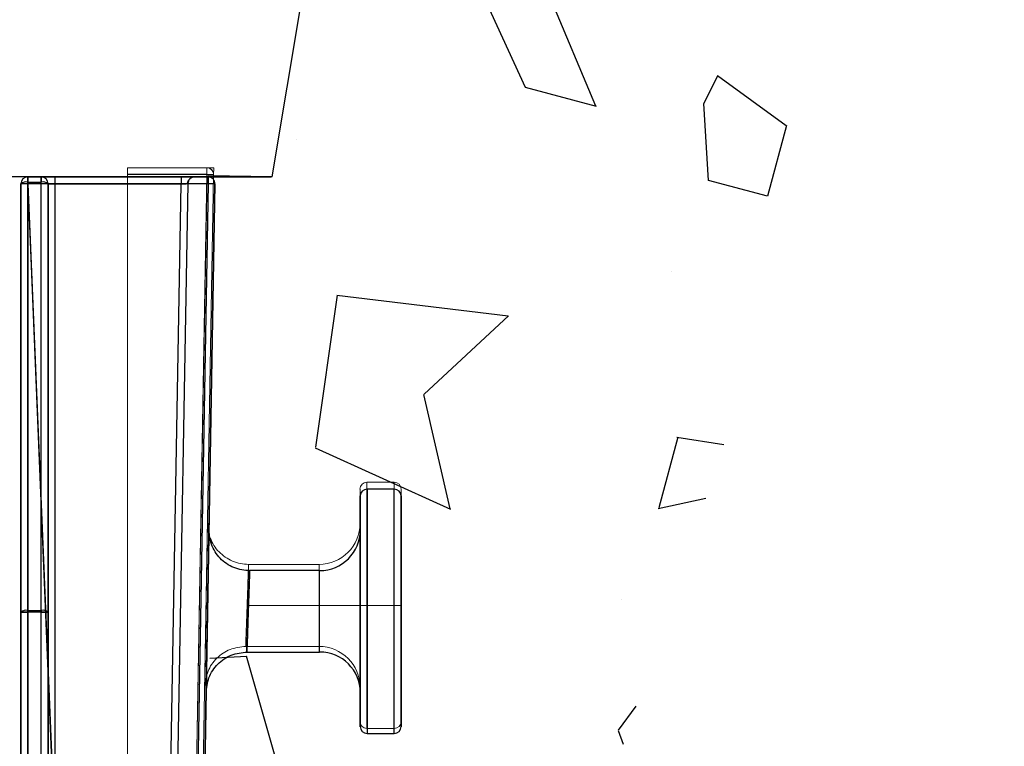
# Model space of a CAD drawing. Extents: x -75 to 315, y -323 to -31.
# Drawn here: x 246 to 263, y -67 to -56 of the extents above; entities that cross this region are included whole.
import ezdxf

# ---------------------------------------------------------------- set-up
doc = ezdxf.new("R2010")
doc.units = 0
doc.header["$LTSCALE"] = 0.4
doc.header["$MEASUREMENT"] = 0
doc.layers.get('0').update_dxf_attribs({"linetype": 'CONTINUOUS'})
doc.layers.add('HATCH', color=3, linetype='CONTINUOUS')
doc.layers.add('OBJECT', color=7, linetype='CONTINUOUS')

msp = doc.modelspace()

# ---------------------------------------------------------------- hatches: boundary and pattern name
at = {"layer": 'HATCH', "ltscale": 0.5}
h = msp.add_hatch(dxfattribs=at)
h.set_pattern_fill('NORWECO1', color=256, scale=14.184, angle=30, style=0, pattern_type=2)
h.set_pattern_definition([(282.2553, (-196.746, 1160.88234), (70.03791078, -319.88552523), [3.72313, -368.58998]), (357.5288, (-195.9557, 1157.2441), (133.7296285, -4.6825465), [1.84937, -183.08737]), (125.3558, (-194.10803, 1157.1643), (-173.49930573, 243.77386127), [4.55878, -451.31948]), (233.1986, (-192.0313, 1164.9146), (-17.4754061, -26.4676995), [1.08023, -106.9419]), (290.5377, (-192.6784, 1164.0496), (7.0920053, -12.2837025), [0.86278, -85.41513]), (353.1301, (-192.3758, 1163.2417), (51.035113, -3.291411), [0.7092, -70.2108]), (63.6901, (-191.6717, 1163.157), (5.191692, 19.3757), [1.02282, -50.11831]), (134.0362, (-191.2183, 1164.0737), (-33.559684, 29.7591335), [1.16964, -57.3125]), (261.8428, (-190.21016, 1158.9234), (-22.15785045, -160.19735126), [2.52539, -250.01355]), (335.5377, (-190.5685, 1156.4236), (65.2191199, -27.8587846), [2.44031, -119.57508]), (102.8973, (-188.3472, 1155.413), (-34.06895465, 144.1130326), [1.92924, -190.99403]), (42.9946, (-188.7778, 1157.2936), (42.04282785, 40.65168745), [1.89239, -187.34578]), (173.1301, (-187.3937, 1158.584), (-51.035113, 3.291411), [2.8368, -68.0832]), (294.8056, (-187.7687, 1163.7724), (7.0920082, -12.2836966), [1.56668, -155.10072]), (345, (-187.111, 1162.35), (12.28371, 7.092), [1.20355, -18.85566]), (112.875, (-185.9489, 1162.0388), (-7.0920077, 12.2837025), [3.43066, -110.92441]), (271.6992, (-193.2797, 1152.8928), (1.90027766, -31.6594096), [2.09424, -207.33001]), (30, (-193.218, 1150.8), (5.1917, 19.3757), [0.99288, -13.19112]), (276.8014, (-192.3578, 1151.296), (10.8925732, -75.6025277), [1.08023, -106.9419]), (46.6992, (-192.2298, 1150.2233), (29.7591376, 33.5596876), [1.48085, -146.60445]), (105.9638, (-191.2142, 1151.301), (-7.092016, 12.283704), [1.75446, -56.72766]), (183.4349, (-191.697, 1152.988), (-12.283707, -7.091995), [1.58581, -30.13057]), (255, (-184.605, 1156.591), (7.092, -12.28371), [1.20355, -18.85566]), (12.3499, (-184.9166, 1155.4283), (275.9423591, 61.04589406), [3.27463, -324.18844]), (350.9061, (-184.6051, 1156.5909), (89.78651853, -13.6748846), [2.9241, -289.48655]), (30, (-194.431, 1162.546), (5.1917, 19.3757), [0, -14.184]), (30, (-184.705, 1159.317), (5.1917, 19.3757), [0, -14.184]), (251.1859, (-187.2824, 1165.1996), (-5.1917126, -19.3756976), [1.50777, -149.2702]), (63.6901, (-196.456, 1154.99), (5.191692, 19.3757), [0.51142, -50.62973]), (323.9625, (-196.2292, 1155.4483), (26.4677159, -17.4754028), [1.39697, -138.29923]), (255, (-195.1, 1154.626), (7.092, -12.28371), [1.20355, -18.85566]), (165, (-195.411, 1153.464), (-12.28371, -7.092), [1.00296, -19.05625]), (93.4349, (-196.38, 1153.7235), (-7.091995, 12.283707), [1.26866, -30.44773]), (30, (-190.873, 1161.489), (5.1917, 19.3757), [0, -14.184]), (30, (-199.364, 1160.026), (5.1917, 19.3757), [0, -14.184]), (30, (-192.473, 1157.453), (5.1917, 19.3757), [0, -14.184]), (30, (-185.526, 1153.93), (5.1917, 19.3757), [0, -14.184]), (30, (-189.712, 1153.806), (5.1917, 19.3757), [0, -14.184])])
edge = h.paths.add_edge_path()
edge.add_line((259.881, -52.734), (260.774, -47.375))
edge.add_line((259.881, -52.734), (260.774, -47.375))
edge.add_line((251.397, -52.734), (259.881, -52.734))
edge.add_line((250.504, -58.093), (251.397, -52.734))
edge.add_line((250.504, -58.093), (251.397, -52.734))
edge.add_line((259.881, -52.734), (260.774, -47.375))
edge.add_line((260.774, -47.375), (263.007, -47.375))
edge.add_line((250.504, -58.093), (251.397, -52.734))
edge.add_line((250.504, -58.093), (249.565, -58.204))
edge.add_line((249.565, -58.204), (249.231, -88.428))
edge = h.paths.add_edge_path()
edge.add_line((311.126, -47.14), (311.126, -87.64))
edge.add_line((306.626, -88.428), (311.126, -87.64))
edge.add_line((299.463, -88.428), (306.626, -88.428))
edge.add_line((299.463, -88.428), (249.23, -88.513))
edge = h.paths.add_edge_path(flags=16)
edge.add_line((311.126, -57.94), (311.126, -47.14))
edge.add_line((311.126, -47.14), (260.774, -47.375))
edge.add_line((259.881, -52.734), (260.774, -47.375))
edge.add_line((259.881, -52.734), (260.774, -47.375))
edge.add_line((259.881, -52.734), (260.774, -47.375))
edge.add_line((251.397, -52.734), (259.881, -52.734))

# ---------------------------------------------------------------- linework, layer by layer
at = {"color": 7, "linetype": 'Continuous', "lineweight": 15}
for p, q in [((248.126, -57.94), (249.43, -57.94)), ((248.126, -116.44), (248.126, -57.94)), ((248.126, -57.94), (248.126, -58.053)), ((248.126, -58.048), (248.126, -57.94)), ((249.544, -57.94), (249.43, -57.94)), ((249.43, -57.94), (249.43, -58.053)), ((249.43, -57.94), (249.43, -58.048)), ((249.542, -58.055), (249.544, -57.94)), ((248.126, -68.721), (248.126, -58.048)), ((248.126, -58.048), (249.43, -58.048)), ((248.126, -58.053), (248.126, -68.72)), ((249.43, -58.053), (248.126, -58.053)), ((249.43, -58.053), (249.243, -68.72)), ((249.434, -58.053), (249.248, -68.708)), ((249.542, -58.055), (249.356, -68.722)), ((249.356, -68.71), (249.542, -58.055)), ((249.542, -58.053), (249.43, -58.053)), ((249.542, -58.055), (249.43, -58.053)), ((249.542, -58.055), (249.434, -58.053)), ((252.513, -63.115), (252.063, -63.115)), ((252.063, -65.14), (252.063, -63.115)), ((252.513, -65.14), (252.513, -63.115)), ((251.951, -65.14), (251.951, -63.79)), ((251.276, -64.465), (250.117, -64.465)), ((251.276, -65.14), (251.276, -64.472)), ((250.093, -65.14), (251.276, -65.14)), ((251.951, -65.14), (251.276, -65.14)), ((251.276, -65.14), (251.276, -65.809)), ((251.276, -65.14), (251.951, -65.14)), ((252.063, -65.14), (251.951, -65.14)), ((251.951, -65.14), (252.063, -65.14)), ((251.951, -65.14), (251.951, -66.49)), ((252.063, -65.14), (252.513, -65.14)), ((252.063, -65.14), (252.063, -67.165)), ((252.513, -65.14), (252.626, -65.14)), ((252.626, -65.14), (252.513, -65.14)), ((252.513, -65.14), (252.513, -67.165)), ((250.05, -65.815), (251.276, -65.815)), ((252.063, -67.165), (252.513, -67.165))]:
    msp.add_line(p, q, dxfattribs=at)
for centre, radius, start, end in [((249.43, -58.053), 0.113, 359, 90), ((249.43, -58.053), 0.113, 0, 90), ((249.43, -58.053), 0.113, 359, 90), ((249.43, -58.053), 0.113, 359, 90), ((249.43, -58.053), 0.0045, 359, 90), ((249.43, -58.053), 0.113, 359, 0), ((252.063, -63.228), 0.113, 90, 180), ((252.513, -63.228), 0.113, 0, 90), ((251.276, -63.79), 0.675, 270, 0), ((251.276, -66.49), 0.675, 0, 90), ((252.063, -67.053), 0.113, 180, 270), ((252.513, -67.053), 0.113, 270, 0)]:
    msp.add_arc(centre, radius, start, end, dxfattribs=at)
for points, knots in [([(251.951, -65.14), (251.951, -65.024), (251.951, -64.783), (251.951, -64.427), (251.951, -64.084), (251.951, -63.778), (251.951, -63.53), (251.951, -63.352), (251.951, -63.25), (251.951, -63.217), (251.951, -63.25), (251.951, -63.352), (251.951, -63.53), (251.951, -63.778), (251.951, -64.084), (251.951, -64.427), (251.951, -64.783), (251.951, -65.024), (251.951, -65.14)], [0, 0, 0, 0, 0.058258, 0.120006, 0.18432, 0.25, 0.31568, 0.379994, 0.441742, 0.5, 0.558258, 0.620006, 0.68432, 0.75, 0.81568, 0.879994, 0.941742, 1, 1, 1, 1]), ([(252.626, -65.14), (252.626, -65.024), (252.626, -64.783), (252.626, -64.427), (252.626, -64.084), (252.626, -63.778), (252.626, -63.53), (252.626, -63.352), (252.626, -63.25), (252.626, -63.217), (252.626, -63.25), (252.626, -63.352), (252.626, -63.53), (252.626, -63.778), (252.626, -64.084), (252.626, -64.427), (252.626, -64.783), (252.626, -65.024), (252.626, -65.14)], [0, 0, 0, 0, 0.058258, 0.1200057, 0.1843204, 0.25, 0.3156796, 0.3799943, 0.441742, 0.5, 0.558258, 0.6200057, 0.6843204, 0.75, 0.8156796, 0.8799943, 0.941742, 1, 1, 1, 1]), ([(249.395, -66.479), (249.395, -66.474), (249.395, -66.465), (249.397, -66.39), (249.399, -66.266), (249.402, -66.09), (249.406, -65.874), (249.41, -65.632), (249.414, -65.381), (249.419, -65.129), (249.423, -64.877), (249.427, -64.625), (249.432, -64.383), (249.435, -64.167), (249.438, -63.992), (249.441, -63.866), (249.442, -63.794), (249.442, -63.771), (249.442, -63.794), (249.441, -63.866), (249.438, -63.992), (249.435, -64.167), (249.432, -64.383), (249.427, -64.625), (249.423, -64.877), (249.419, -65.129), (249.414, -65.381), (249.41, -65.632), (249.406, -65.874), (249.402, -66.09), (249.399, -66.266), (249.397, -66.39), (249.395, -66.465), (249.395, -66.474), (249.395, -66.479)], [0, 0, 0, 0, 0.0291268, 0.0599987, 0.0921546, 0.1249939, 0.1578342, 0.189993, 0.2208688, 0.25, 0.2791312, 0.310007, 0.3421658, 0.3750061, 0.4078454, 0.4400013, 0.4708732, 0.5, 0.5291268, 0.5599987, 0.5921546, 0.6249939, 0.6578342, 0.689993, 0.7208688, 0.75, 0.7791312, 0.810007, 0.8421658, 0.8750061, 0.9078454, 0.9400013, 0.9708732, 1, 1, 1, 1]), ([(250.117, -64.465), (250.072, -64.463), (249.982, -64.457), (249.852, -64.415), (249.732, -64.35), (249.595, -64.234), (249.466, -64.039), (249.45, -63.858), (249.442, -63.768)], [0, 0, 0, 0, 0.125352, 0.250808, 0.37617, 0.501228, 0.750446, 1, 1, 1, 1]), ([(250.093, -65.14), (250.095, -65.086), (250.099, -64.983), (250.105, -64.817), (250.109, -64.696), (250.112, -64.616), (250.114, -64.562), (250.116, -64.491), (250.118, -64.449), (250.116, -64.491), (250.113, -64.573), (250.11, -64.652), (250.107, -64.743), (250.104, -64.848), (250.099, -64.983), (250.095, -65.086), (250.093, -65.14)], [0, 0, 0, 0, 0.077537, 0.145122, 0.25002, 0.282854, 0.315257, 0.378691, 0.499865, 0.621042, 0.684476, 0.749625, 0.797262, 0.85488, 0.922465, 1, 1, 1, 1]), ([(250.093, -65.14), (250.092, -65.195), (250.088, -65.298), (250.082, -65.464), (250.078, -65.585), (250.075, -65.665), (250.073, -65.718), (250.071, -65.792), (250.07, -65.806), (250.07, -65.815)], [0, 0, 0, 0, 0.155115, 0.290322, 0.500176, 0.565859, 0.630681, 0.757585, 1, 1, 1, 1]), ([(250.07, -65.815), (250.07, -65.806), (250.071, -65.792), (250.074, -65.707), (250.076, -65.629), (250.08, -65.537), (250.083, -65.433), (250.088, -65.298), (250.092, -65.195), (250.093, -65.14)], [0, 0, 0, 0, 0.242287, 0.369121, 0.499385, 0.594633, 0.709838, 0.844971, 1, 1, 1, 1]), ([(251.951, -65.14), (251.951, -65.257), (251.951, -65.497), (251.951, -65.854), (251.951, -66.197), (251.951, -66.502), (251.951, -66.751), (251.951, -66.928), (251.951, -67.031), (251.951, -67.064), (251.951, -67.031), (251.951, -66.928), (251.951, -66.751), (251.951, -66.502), (251.951, -66.197), (251.951, -65.854), (251.951, -65.497), (251.951, -65.257), (251.951, -65.14)], [0, 0, 0, 0, 0.058258, 0.120006, 0.18432, 0.25, 0.31568, 0.379994, 0.441742, 0.5, 0.558258, 0.620006, 0.68432, 0.75, 0.81568, 0.879994, 0.941742, 1, 1, 1, 1]), ([(252.626, -65.14), (252.626, -65.257), (252.626, -65.497), (252.626, -65.854), (252.626, -66.197), (252.626, -66.502), (252.626, -66.751), (252.626, -66.928), (252.626, -67.031), (252.626, -67.064), (252.626, -67.031), (252.626, -66.928), (252.626, -66.751), (252.626, -66.502), (252.626, -66.197), (252.626, -65.854), (252.626, -65.497), (252.626, -65.257), (252.626, -65.14)], [0, 0, 0, 0, 0.058258, 0.120006, 0.18432, 0.25, 0.31568, 0.379994, 0.441742, 0.5, 0.558258, 0.620006, 0.68432, 0.75, 0.81568, 0.879994, 0.941742, 1, 1, 1, 1]), ([(249.395, -66.479), (249.407, -66.391), (249.43, -66.217), (249.586, -65.998), (249.808, -65.846), (249.982, -65.826), (250.07, -65.815)], [0, 0, 0, 0, 0.250168, 0.5, 0.749832, 1, 1, 1, 1])]:
    msp.add_open_spline(points, degree=3, knots=knots, dxfattribs=at)
at = {"layer": 'HATCH', "ltscale": 0.5}
msp.add_line((250.504, -58.093), (251.397, -52.734), dxfattribs=at)
at = {"layer": 'HATCH'}
msp.add_line((250.504, -58.093), (249.455, -58.074), dxfattribs=at)
at = {"layer": 'OBJECT'}
for p, q in [((250.504, -58.093), (251.397, -52.734)), ((250.504, -58.093), (251.397, -52.734)), ((246.485, -58.093), (212.549, -58.093)), ((246.485, -58.093), (248.003, -58.093)), ((248.003, -58.093), (246.485, -58.093)), ((246.485, -58.093), (247.952, -58.093)), ((246.485, -58.093), (247.952, -58.093)), ((246.485, -58.093), (246.489, -58.204)), ((246.931, -68.81), (246.485, -58.093)), ((246.485, -58.177), (246.485, -58.093)), ((246.485, -58.093), (246.485, -58.204)), ((246.485, -58.093), (246.485, -58.177)), ((246.708, -58.093), (246.485, -58.093)), ((246.485, -58.093), (249.453, -58.093)), ((246.485, -58.093), (248.003, -58.093)), ((248.003, -58.093), (246.485, -58.093)), ((246.485, -58.093), (247.952, -58.093)), ((246.485, -58.093), (247.952, -58.093)), ((246.485, -58.093), (246.489, -58.204)), ((246.485, -58.177), (246.485, -58.093)), ((246.485, -58.093), (246.485, -58.204)), ((246.485, -58.093), (246.485, -58.177)), ((246.708, -58.093), (246.485, -58.093)), ((246.485, -58.093), (249.453, -58.093)), ((246.708, -58.177), (246.708, -58.093)), ((246.708, -58.093), (246.708, -58.177)), ((246.708, -58.177), (246.708, -58.093)), ((246.708, -58.093), (246.708, -58.177)), ((246.931, -58.093), (246.931, -58.204)), ((246.931, -58.093), (249.007, -58.093)), ((246.931, -58.093), (246.931, -58.204)), ((246.931, -58.093), (246.931, -58.204)), ((246.931, -58.093), (249.007, -58.093)), ((246.931, -58.093), (246.931, -58.204)), ((247.952, -58.093), (249.453, -58.093)), ((247.952, -58.093), (249.453, -58.093)), ((247.952, -58.093), (249.453, -58.093)), ((247.952, -58.093), (249.453, -58.093)), ((249.453, -58.093), (248.003, -58.093)), ((248.003, -58.093), (249.453, -58.093)), ((249.453, -58.093), (248.003, -58.093)), ((248.003, -58.093), (249.453, -58.093)), ((249.453, -58.093), (250.497, -58.093)), ((249.453, -58.093), (249.453, -58.204)), ((249.453, -58.093), (250.497, -58.093)), ((249.453, -58.093), (249.453, -58.204)), ((246.485, -58.204), (246.373, -58.204)), ((246.373, -58.204), (246.373, -65.251)), ((246.373, -58.204), (246.373, -68.79)), ((246.373, -68.492), (246.373, -58.204)), ((246.485, -58.204), (246.373, -58.204)), ((246.485, -65.224), (246.485, -58.177)), ((246.485, -58.177), (246.708, -58.177)), ((246.485, -58.177), (246.708, -58.177)), ((249.453, -58.204), (246.485, -58.204)), ((246.485, -58.204), (246.485, -68.79)), ((249.453, -58.204), (246.485, -58.204)), ((246.489, -58.204), (246.93, -68.79)), ((249.453, -58.204), (246.489, -58.204)), ((249.453, -58.204), (246.489, -58.204)), ((246.708, -65.224), (246.708, -58.177)), ((246.931, -58.204), (246.82, -58.204)), ((246.82, -68.709), (246.82, -58.204)), ((246.82, -58.204), (246.931, -58.204)), ((246.82, -58.204), (246.82, -65.251)), ((246.931, -58.204), (246.82, -58.204)), ((246.82, -58.204), (246.931, -58.204)), ((246.931, -58.204), (246.931, -68.709)), ((246.931, -58.204), (249.007, -58.204)), ((246.931, -58.204), (249.007, -58.204)), ((248.823, -68.709), (249.007, -58.204)), ((249.118, -58.202), (248.935, -68.711)), ((249.453, -58.204), (249.268, -68.79)), ((249.453, -58.204), (249.268, -68.79)), ((249.565, -58.206), (249.38, -68.792)), ((249.565, -58.206), (249.38, -68.792)), ((249.385, -68.494), (249.565, -58.206)), ((249.385, -68.494), (249.565, -58.206)), ((249.565, -58.206), (249.453, -58.204)), ((249.565, -58.206), (249.453, -58.204)), ((252.513, -63.228), (252.067, -63.228)), ((252.513, -63.228), (252.067, -63.228)), ((252.067, -63.228), (252.067, -67.247)), ((252.513, -63.228), (252.067, -63.228)), ((252.513, -63.228), (252.067, -63.228)), ((252.067, -63.228), (252.067, -67.247)), ((252.513, -67.247), (252.513, -63.228)), ((252.513, -67.247), (252.513, -63.228)), ((251.285, -64.568), (250.135, -64.568)), ((251.285, -64.568), (250.135, -64.568)), ((251.285, -64.568), (250.135, -64.568)), ((251.285, -64.568), (250.135, -64.568)), ((251.285, -65.906), (251.285, -64.569)), ((246.485, -65.251), (246.373, -65.251)), ((246.373, -65.251), (246.485, -65.251)), ((246.373, -65.251), (246.373, -100.962)), ((246.485, -65.251), (246.485, -65.224)), ((246.485, -65.224), (246.708, -65.224)), ((246.485, -65.251), (246.485, -65.224)), ((246.708, -65.251), (246.485, -65.251)), ((246.485, -100.962), (246.485, -65.251)), ((246.708, -65.251), (246.708, -65.224)), ((246.708, -65.224), (246.708, -65.251)), ((246.82, -65.251), (246.708, -65.251)), ((246.708, -65.251), (246.82, -65.251)), ((246.708, -100.962), (246.708, -65.251)), ((246.82, -65.251), (246.82, -100.962)), ((250.089, -65.907), (251.285, -65.907)), ((250.089, -65.907), (251.285, -65.907)), ((250.089, -65.907), (251.285, -65.907)), ((250.089, -65.907), (251.285, -65.907)), ((252.067, -67.247), (252.513, -67.247)), ((252.067, -67.247), (252.513, -67.247)), ((252.067, -67.247), (252.513, -67.247)), ((252.067, -67.247), (252.513, -67.247))]:
    msp.add_line(p, q, dxfattribs=at)
for centre, radius, start, end in [((246.485, -58.204), 0.112, 90, 180), ((246.485, -58.204), 0.112, 90, 180), ((246.485, -58.204), 0.112, 90, 180), ((246.485, -58.204), 0.112, 90, 180), ((246.485, -58.204), 0.112, 90, 180), ((246.485, -58.204), 0.112, 90, 180), ((246.485, -58.204), 0.112, 90, 180), ((246.485, -58.204), 0.112, 90, 180), ((246.708, -58.204), 0.112, 0, 90), ((246.708, -58.204), 0.112, 0, 90), ((246.708, -58.204), 0.112, 0, 90), ((246.708, -58.204), 0.112, 0, 90), ((246.708, -58.204), 0.112, 0, 90), ((246.708, -58.204), 0.112, 0, 90), ((246.708, -58.204), 0.112, 0, 90), ((246.708, -58.204), 0.112, 0, 90), ((249.453, -58.204), 0.112, 359, 90), ((249.453, -58.204), 0.112, 359, 90), ((249.453, -58.204), 0.112, 359, 90), ((249.453, -58.204), 0.112, 359, 90), ((246.458, -58.312), 0.138, 79.0194, 128.2466), ((246.458, -58.312), 0.138, 79.0194, 128.2466), ((246.734, -58.312), 0.138, 51.7534, 100.9806), ((246.734, -58.312), 0.138, 51.7534, 100.9806), ((252.067, -63.34), 0.112, 90, 180), ((252.067, -63.34), 0.112, 90, 180), ((252.513, -63.34), 0.112, 0, 90), ((252.513, -63.34), 0.112, 0, 90), ((251.285, -63.898), 0.67, 270, 0), ((251.285, -63.898), 0.67, 270, 0), ((246.458, -65.359), 0.138, 79.0194, 128.2466), ((246.734, -65.359), 0.138, 51.7534, 100.9806), ((251.285, -66.577), 0.67, 0, 90), ((251.285, -66.577), 0.67, 0, 90), ((252.067, -67.135), 0.112, 180, 270), ((252.067, -67.135), 0.112, 180, 270), ((252.513, -67.135), 0.112, 270, 0), ((252.513, -67.135), 0.112, 270, 0)]:
    msp.add_arc(centre, radius, start, end, dxfattribs=at)
for points, knots in [([(246.708, -58.093), (246.711, -58.093), (246.715, -58.093), (246.743, -58.093), (246.772, -58.093), (246.808, -58.093), (246.86, -58.093), (246.903, -58.093), (246.931, -58.093)], [0, 0, 0, 0, 0.239443, 0.369614, 0.5, 0.630171, 0.760557, 1, 1, 1, 1]), ([(246.931, -58.093), (246.903, -58.093), (246.86, -58.093), (246.808, -58.093), (246.772, -58.093), (246.743, -58.093), (246.715, -58.093), (246.711, -58.093), (246.708, -58.093)], [0, 0, 0, 0, 0.239443, 0.369614, 0.5, 0.630171, 0.760557, 1, 1, 1, 1]), ([(246.708, -58.093), (246.711, -58.093), (246.715, -58.093), (246.743, -58.093), (246.772, -58.093), (246.808, -58.093), (246.86, -58.093), (246.903, -58.093), (246.931, -58.093)], [0, 0, 0, 0, 0.239443, 0.369614, 0.5, 0.630171, 0.760557, 1, 1, 1, 1]), ([(246.931, -58.093), (246.903, -58.093), (246.86, -58.093), (246.808, -58.093), (246.772, -58.093), (246.743, -58.093), (246.715, -58.093), (246.711, -58.093), (246.708, -58.093)], [0, 0, 0, 0, 0.239443, 0.369614, 0.5, 0.630171, 0.760557, 1, 1, 1, 1]), ([(249.007, -58.093), (249.035, -58.093), (249.078, -58.093), (249.13, -58.093), (249.166, -58.093), (249.194, -58.093), (249.222, -58.093), (249.227, -58.093), (249.23, -58.093)], [0, 0, 0, 0, 0.23946, 0.369636, 0.500025, 0.630193, 0.760574, 1, 1, 1, 1]), ([(249.23, -58.093), (249.227, -58.093), (249.222, -58.093), (249.194, -58.093), (249.166, -58.093), (249.13, -58.093), (249.078, -58.093), (249.035, -58.093), (249.007, -58.093)], [0, 0, 0, 0, 0.239426, 0.369591, 0.499975, 0.630148, 0.76054, 1, 1, 1, 1]), ([(249.007, -58.093), (249.035, -58.093), (249.078, -58.093), (249.13, -58.093), (249.166, -58.093), (249.194, -58.093), (249.222, -58.093), (249.227, -58.093), (249.23, -58.093)], [0, 0, 0, 0, 0.23946, 0.369636, 0.500025, 0.630193, 0.760574, 1, 1, 1, 1]), ([(249.23, -58.093), (249.227, -58.093), (249.222, -58.093), (249.194, -58.093), (249.166, -58.093), (249.13, -58.093), (249.078, -58.093), (249.035, -58.093), (249.007, -58.093)], [0, 0, 0, 0, 0.239426, 0.369591, 0.499975, 0.630148, 0.76054, 1, 1, 1, 1]), ([(249.11, -58.202), (249.114, -58.187), (249.124, -58.155), (249.145, -58.132), (249.156, -58.121)], [0, 0, 0, 0, 0.492654, 1, 1, 1, 1]), ([(249.11, -58.202), (249.114, -58.187), (249.124, -58.155), (249.145, -58.132), (249.156, -58.121)], [0, 0, 0, 0, 0.492654, 1, 1, 1, 1]), ([(249.118, -58.202), (249.117, -58.202), (249.114, -58.202), (249.1, -58.203), (249.083, -58.203), (249.06, -58.203), (249.033, -58.204), (249.016, -58.204), (249.007, -58.204)], [0, 0, 0, 0, 0.242457, 0.369382, 0.499739, 0.709614, 0.844847, 1, 1, 1, 1]), ([(249.007, -58.204), (249.016, -58.204), (249.033, -58.204), (249.06, -58.203), (249.083, -58.203), (249.1, -58.203), (249.114, -58.202), (249.117, -58.202), (249.118, -58.202)], [0, 0, 0, 0, 0.155137, 0.290365, 0.500261, 0.630602, 0.757522, 1, 1, 1, 1]), ([(249.118, -58.202), (249.117, -58.202), (249.114, -58.202), (249.1, -58.203), (249.083, -58.203), (249.06, -58.203), (249.033, -58.204), (249.016, -58.204), (249.007, -58.204)], [0, 0, 0, 0, 0.242457, 0.369382, 0.499739, 0.709614, 0.844847, 1, 1, 1, 1]), ([(249.007, -58.204), (249.016, -58.204), (249.033, -58.204), (249.06, -58.203), (249.083, -58.203), (249.1, -58.203), (249.114, -58.202), (249.117, -58.202), (249.118, -58.202)], [0, 0, 0, 0, 0.155137, 0.290365, 0.500261, 0.630602, 0.757522, 1, 1, 1, 1]), ([(251.955, -65.237), (251.955, -65.353), (251.955, -65.592), (251.955, -65.945), (251.955, -66.285), (251.955, -66.589), (251.955, -66.835), (251.955, -67.012), (251.955, -67.113), (251.955, -67.146), (251.955, -67.113), (251.955, -67.012), (251.955, -66.835), (251.955, -66.589), (251.955, -66.285), (251.955, -65.945), (251.955, -65.592), (251.955, -65.237), (251.955, -64.883), (251.955, -64.529), (251.955, -64.189), (251.955, -63.886), (251.955, -63.639), (251.955, -63.463), (251.955, -63.361), (251.955, -63.329), (251.955, -63.361), (251.955, -63.463), (251.955, -63.639), (251.955, -63.886), (251.955, -64.189), (251.955, -64.529), (251.955, -64.883), (251.955, -65.122), (251.955, -65.237)], [0, 0, 0, 0, 0.029129, 0.060003, 0.09216, 0.125, 0.15784, 0.189997, 0.220871, 0.25, 0.279129, 0.310003, 0.34216, 0.375, 0.40784, 0.439997, 0.470871, 0.5, 0.529129, 0.560003, 0.59216, 0.625, 0.65784, 0.689997, 0.720871, 0.75, 0.779129, 0.810003, 0.84216, 0.875, 0.90784, 0.939997, 0.970871, 1, 1, 1, 1]), ([(251.955, -65.237), (251.955, -65.353), (251.955, -65.592), (251.955, -65.945), (251.955, -66.285), (251.955, -66.589), (251.955, -66.835), (251.955, -67.012), (251.955, -67.113), (251.955, -67.146), (251.955, -67.113), (251.955, -67.012), (251.955, -66.835), (251.955, -66.589), (251.955, -66.285), (251.955, -65.945), (251.955, -65.592), (251.955, -65.237), (251.955, -64.883), (251.955, -64.529), (251.955, -64.189), (251.955, -63.886), (251.955, -63.639), (251.955, -63.463), (251.955, -63.361), (251.955, -63.329), (251.955, -63.361), (251.955, -63.463), (251.955, -63.639), (251.955, -63.886), (251.955, -64.189), (251.955, -64.529), (251.955, -64.883), (251.955, -65.122), (251.955, -65.237)], [0, 0, 0, 0, 0.029129, 0.0600028, 0.0921602, 0.125, 0.1578398, 0.1899972, 0.220871, 0.25, 0.279129, 0.3100028, 0.3421602, 0.375, 0.4078398, 0.4399972, 0.470871, 0.5, 0.529129, 0.5600028, 0.5921602, 0.625, 0.6578398, 0.6899972, 0.720871, 0.75, 0.779129, 0.8100028, 0.8421602, 0.875, 0.9078398, 0.9399972, 0.970871, 1, 1, 1, 1]), ([(251.955, -65.237), (251.955, -65.353), (251.955, -65.592), (251.955, -65.945), (251.955, -66.285), (251.955, -66.589), (251.955, -66.835), (251.955, -67.012), (251.955, -67.113), (251.955, -67.146), (251.955, -67.113), (251.955, -67.012), (251.955, -66.835), (251.955, -66.589), (251.955, -66.285), (251.955, -65.945), (251.955, -65.592), (251.955, -65.237), (251.955, -64.883), (251.955, -64.529), (251.955, -64.189), (251.955, -63.886), (251.955, -63.639), (251.955, -63.463), (251.955, -63.361), (251.955, -63.329), (251.955, -63.361), (251.955, -63.463), (251.955, -63.639), (251.955, -63.886), (251.955, -64.189), (251.955, -64.529), (251.955, -64.883), (251.955, -65.122), (251.955, -65.237)], [0, 0, 0, 0, 0.029129, 0.060003, 0.09216, 0.125, 0.15784, 0.189997, 0.220871, 0.25, 0.279129, 0.310003, 0.34216, 0.375, 0.40784, 0.439997, 0.470871, 0.5, 0.529129, 0.560003, 0.59216, 0.625, 0.65784, 0.689997, 0.720871, 0.75, 0.779129, 0.810003, 0.84216, 0.875, 0.90784, 0.939997, 0.970871, 1, 1, 1, 1]), ([(251.955, -65.237), (251.955, -65.353), (251.955, -65.592), (251.955, -65.945), (251.955, -66.285), (251.955, -66.589), (251.955, -66.835), (251.955, -67.012), (251.955, -67.113), (251.955, -67.146), (251.955, -67.113), (251.955, -67.012), (251.955, -66.835), (251.955, -66.589), (251.955, -66.285), (251.955, -65.945), (251.955, -65.592), (251.955, -65.237), (251.955, -64.883), (251.955, -64.529), (251.955, -64.189), (251.955, -63.886), (251.955, -63.639), (251.955, -63.463), (251.955, -63.361), (251.955, -63.329), (251.955, -63.361), (251.955, -63.463), (251.955, -63.639), (251.955, -63.886), (251.955, -64.189), (251.955, -64.529), (251.955, -64.883), (251.955, -65.122), (251.955, -65.237)], [0, 0, 0, 0, 0.029129, 0.0600028, 0.0921602, 0.125, 0.1578398, 0.1899972, 0.220871, 0.25, 0.279129, 0.3100028, 0.3421602, 0.375, 0.4078398, 0.4399972, 0.470871, 0.5, 0.529129, 0.5600028, 0.5921602, 0.625, 0.6578398, 0.6899972, 0.720871, 0.75, 0.779129, 0.8100028, 0.8421602, 0.875, 0.9078398, 0.9399972, 0.970871, 1, 1, 1, 1]), ([(252.625, -65.237), (252.625, -65.353), (252.625, -65.592), (252.625, -65.945), (252.625, -66.285), (252.625, -66.589), (252.625, -66.835), (252.625, -67.012), (252.625, -67.113), (252.625, -67.146), (252.625, -67.113), (252.625, -67.012), (252.625, -66.835), (252.625, -66.589), (252.625, -66.285), (252.625, -65.945), (252.625, -65.592), (252.625, -65.237), (252.625, -64.883), (252.625, -64.529), (252.625, -64.189), (252.625, -63.886), (252.625, -63.639), (252.625, -63.463), (252.625, -63.361), (252.625, -63.329), (252.625, -63.361), (252.625, -63.463), (252.625, -63.639), (252.625, -63.886), (252.625, -64.189), (252.625, -64.529), (252.625, -64.883), (252.625, -65.122), (252.625, -65.237)], [0, 0, 0, 0, 0.029129, 0.060003, 0.09216, 0.125, 0.15784, 0.189997, 0.220871, 0.25, 0.279129, 0.310003, 0.34216, 0.375, 0.40784, 0.439997, 0.470871, 0.5, 0.529129, 0.560003, 0.59216, 0.625, 0.65784, 0.689997, 0.720871, 0.75, 0.779129, 0.810003, 0.84216, 0.875, 0.90784, 0.939997, 0.970871, 1, 1, 1, 1]), ([(252.625, -65.237), (252.625, -65.353), (252.625, -65.592), (252.625, -65.945), (252.625, -66.285), (252.625, -66.589), (252.625, -66.835), (252.625, -67.012), (252.625, -67.113), (252.625, -67.146), (252.625, -67.113), (252.625, -67.012), (252.625, -66.835), (252.625, -66.589), (252.625, -66.285), (252.625, -65.945), (252.625, -65.592), (252.625, -65.237), (252.625, -64.883), (252.625, -64.529), (252.625, -64.189), (252.625, -63.886), (252.625, -63.639), (252.625, -63.463), (252.625, -63.361), (252.625, -63.329), (252.625, -63.361), (252.625, -63.463), (252.625, -63.639), (252.625, -63.886), (252.625, -64.189), (252.625, -64.529), (252.625, -64.883), (252.625, -65.122), (252.625, -65.237)], [0, 0, 0, 0, 0.029129, 0.060003, 0.09216, 0.125, 0.15784, 0.189997, 0.220871, 0.25, 0.279129, 0.310003, 0.34216, 0.375, 0.40784, 0.439997, 0.470871, 0.5, 0.529129, 0.560003, 0.59216, 0.625, 0.65784, 0.689997, 0.720871, 0.75, 0.779129, 0.810003, 0.84216, 0.875, 0.90784, 0.939997, 0.970871, 1, 1, 1, 1]), ([(252.625, -65.237), (252.625, -65.353), (252.625, -65.592), (252.625, -65.945), (252.625, -66.285), (252.625, -66.589), (252.625, -66.835), (252.625, -67.012), (252.625, -67.113), (252.625, -67.146), (252.625, -67.113), (252.625, -67.012), (252.625, -66.835), (252.625, -66.589), (252.625, -66.285), (252.625, -65.945), (252.625, -65.592), (252.625, -65.237), (252.625, -64.883), (252.625, -64.529), (252.625, -64.189), (252.625, -63.886), (252.625, -63.639), (252.625, -63.463), (252.625, -63.361), (252.625, -63.329), (252.625, -63.361), (252.625, -63.463), (252.625, -63.639), (252.625, -63.886), (252.625, -64.189), (252.625, -64.529), (252.625, -64.883), (252.625, -65.122), (252.625, -65.237)], [0, 0, 0, 0, 0.029129, 0.060003, 0.09216, 0.125, 0.15784, 0.189997, 0.220871, 0.25, 0.279129, 0.310003, 0.34216, 0.375, 0.40784, 0.439997, 0.470871, 0.5, 0.529129, 0.560003, 0.59216, 0.625, 0.65784, 0.689997, 0.720871, 0.75, 0.779129, 0.810003, 0.84216, 0.875, 0.90784, 0.939997, 0.970871, 1, 1, 1, 1]), ([(252.625, -65.237), (252.625, -65.353), (252.625, -65.592), (252.625, -65.945), (252.625, -66.285), (252.625, -66.589), (252.625, -66.835), (252.625, -67.012), (252.625, -67.113), (252.625, -67.146), (252.625, -67.113), (252.625, -67.012), (252.625, -66.835), (252.625, -66.589), (252.625, -66.285), (252.625, -65.945), (252.625, -65.592), (252.625, -65.237), (252.625, -64.883), (252.625, -64.529), (252.625, -64.189), (252.625, -63.886), (252.625, -63.639), (252.625, -63.463), (252.625, -63.361), (252.625, -63.329), (252.625, -63.361), (252.625, -63.463), (252.625, -63.639), (252.625, -63.886), (252.625, -64.189), (252.625, -64.529), (252.625, -64.883), (252.625, -65.122), (252.625, -65.237)], [0, 0, 0, 0, 0.029129, 0.060003, 0.09216, 0.125, 0.15784, 0.189997, 0.220871, 0.25, 0.279129, 0.310003, 0.34216, 0.375, 0.40784, 0.439997, 0.470871, 0.5, 0.529129, 0.560003, 0.59216, 0.625, 0.65784, 0.689997, 0.720871, 0.75, 0.779129, 0.810003, 0.84216, 0.875, 0.90784, 0.939997, 0.970871, 1, 1, 1, 1]), ([(249.419, -66.565), (249.419, -66.561), (249.419, -66.552), (249.42, -66.478), (249.423, -66.354), (249.426, -66.18), (249.429, -65.965), (249.433, -65.725), (249.438, -65.476), (249.442, -65.226), (249.447, -64.976), (249.451, -64.726), (249.455, -64.486), (249.459, -64.272), (249.462, -64.098), (249.464, -63.973), (249.465, -63.901), (249.466, -63.879), (249.465, -63.901), (249.464, -63.973), (249.462, -64.098), (249.459, -64.272), (249.455, -64.486), (249.451, -64.726), (249.447, -64.976), (249.442, -65.226), (249.438, -65.476), (249.433, -65.725), (249.429, -65.965), (249.426, -66.18), (249.423, -66.354), (249.42, -66.478), (249.419, -66.552), (249.419, -66.561), (249.419, -66.565)], [0, 0, 0, 0, 0.029127, 0.059999, 0.092155, 0.124994, 0.157834, 0.189993, 0.220869, 0.25, 0.279131, 0.310007, 0.342166, 0.375006, 0.407845, 0.440001, 0.470873, 0.5, 0.529127, 0.559999, 0.592155, 0.624994, 0.657834, 0.689993, 0.720869, 0.75, 0.779131, 0.810007, 0.842166, 0.875006, 0.907845, 0.940001, 0.970873, 1, 1, 1, 1]), ([(249.419, -66.565), (249.419, -66.561), (249.419, -66.552), (249.42, -66.478), (249.423, -66.354), (249.426, -66.18), (249.429, -65.965), (249.433, -65.725), (249.438, -65.476), (249.442, -65.226), (249.447, -64.976), (249.451, -64.726), (249.455, -64.486), (249.459, -64.272), (249.462, -64.098), (249.464, -63.973), (249.465, -63.901), (249.466, -63.879), (249.465, -63.901), (249.464, -63.973), (249.462, -64.098), (249.459, -64.272), (249.455, -64.486), (249.451, -64.726), (249.447, -64.976), (249.442, -65.226), (249.438, -65.476), (249.433, -65.725), (249.429, -65.965), (249.426, -66.18), (249.423, -66.354), (249.42, -66.478), (249.419, -66.552), (249.419, -66.561), (249.419, -66.565)], [0, 0, 0, 0, 0.029127, 0.059999, 0.092155, 0.124994, 0.157834, 0.189993, 0.220869, 0.25, 0.279131, 0.310007, 0.342166, 0.375006, 0.407845, 0.440001, 0.470873, 0.5, 0.529127, 0.559999, 0.592155, 0.624994, 0.657834, 0.689993, 0.720869, 0.75, 0.779131, 0.810007, 0.842166, 0.875006, 0.907845, 0.940001, 0.970873, 1, 1, 1, 1]), ([(249.419, -66.565), (249.419, -66.561), (249.419, -66.552), (249.42, -66.478), (249.423, -66.354), (249.426, -66.18), (249.429, -65.965), (249.433, -65.725), (249.438, -65.476), (249.442, -65.226), (249.447, -64.976), (249.451, -64.726), (249.455, -64.486), (249.459, -64.272), (249.462, -64.098), (249.464, -63.973), (249.465, -63.901), (249.466, -63.879), (249.465, -63.901), (249.464, -63.973), (249.462, -64.098), (249.459, -64.272), (249.455, -64.486), (249.451, -64.726), (249.447, -64.976), (249.442, -65.226), (249.438, -65.476), (249.433, -65.725), (249.429, -65.965), (249.426, -66.18), (249.423, -66.354), (249.42, -66.478), (249.419, -66.552), (249.419, -66.561), (249.419, -66.565)], [0, 0, 0, 0, 0.029127, 0.059999, 0.092155, 0.124994, 0.157834, 0.189993, 0.220869, 0.25, 0.279131, 0.310007, 0.342166, 0.375006, 0.407845, 0.440001, 0.470873, 0.5, 0.529127, 0.559999, 0.592155, 0.624994, 0.657834, 0.689993, 0.720869, 0.75, 0.779131, 0.810007, 0.842166, 0.875006, 0.907845, 0.940001, 0.970873, 1, 1, 1, 1]), ([(249.419, -66.565), (249.419, -66.561), (249.419, -66.552), (249.42, -66.478), (249.423, -66.354), (249.426, -66.18), (249.429, -65.965), (249.433, -65.725), (249.438, -65.476), (249.442, -65.226), (249.447, -64.976), (249.451, -64.726), (249.455, -64.486), (249.459, -64.272), (249.462, -64.098), (249.464, -63.973), (249.465, -63.901), (249.466, -63.879), (249.465, -63.901), (249.464, -63.973), (249.462, -64.098), (249.459, -64.272), (249.455, -64.486), (249.451, -64.726), (249.447, -64.976), (249.442, -65.226), (249.438, -65.476), (249.433, -65.725), (249.429, -65.965), (249.426, -66.18), (249.423, -66.354), (249.42, -66.478), (249.419, -66.552), (249.419, -66.561), (249.419, -66.565)], [0, 0, 0, 0, 0.029127, 0.059999, 0.092155, 0.124994, 0.157834, 0.189993, 0.220869, 0.25, 0.279131, 0.310007, 0.342166, 0.375006, 0.407845, 0.440001, 0.470873, 0.5, 0.529127, 0.559999, 0.592155, 0.624994, 0.657834, 0.689993, 0.720869, 0.75, 0.779131, 0.810007, 0.842166, 0.875006, 0.907845, 0.940001, 0.970873, 1, 1, 1, 1]), ([(250.142, -64.572), (250.05, -64.562), (249.913, -64.547), (249.752, -64.456), (249.646, -64.369), (249.563, -64.26), (249.48, -64.096), (249.472, -63.958), (249.466, -63.867)], [0, 0, 0, 0, 0.250349, 0.375983, 0.501144, 0.626157, 0.7513, 1, 1, 1, 1]), ([(250.142, -64.572), (250.05, -64.562), (249.913, -64.547), (249.752, -64.456), (249.646, -64.369), (249.563, -64.26), (249.48, -64.096), (249.472, -63.958), (249.466, -63.867)], [0, 0, 0, 0, 0.250349, 0.375983, 0.501144, 0.626157, 0.7513, 1, 1, 1, 1]), ([(250.142, -64.572), (250.05, -64.562), (249.913, -64.547), (249.752, -64.456), (249.646, -64.369), (249.563, -64.26), (249.48, -64.096), (249.472, -63.958), (249.466, -63.867)], [0, 0, 0, 0, 0.250349, 0.375983, 0.501144, 0.626157, 0.7513, 1, 1, 1, 1]), ([(250.142, -64.572), (250.05, -64.562), (249.913, -64.547), (249.752, -64.456), (249.646, -64.369), (249.563, -64.26), (249.48, -64.096), (249.472, -63.958), (249.466, -63.867)], [0, 0, 0, 0, 0.250349, 0.375983, 0.501144, 0.626157, 0.7513, 1, 1, 1, 1]), ([(251.955, -65.237), (251.955, -65.319), (251.955, -65.487), (251.955, -65.737), (251.955, -65.977), (251.955, -66.191), (251.955, -66.365), (251.955, -66.49), (251.955, -66.562), (251.955, -66.585), (251.955, -66.562), (251.955, -66.49), (251.955, -66.365), (251.955, -66.191), (251.955, -65.977), (251.955, -65.737), (251.955, -65.487), (251.955, -65.237), (251.955, -64.987), (251.955, -64.738), (251.955, -64.498), (251.955, -64.283), (251.955, -64.109), (251.955, -63.985), (251.955, -63.913), (251.955, -63.89), (251.955, -63.913), (251.955, -63.985), (251.955, -64.109), (251.955, -64.283), (251.955, -64.498), (251.955, -64.738), (251.955, -64.987), (251.955, -65.156), (251.955, -65.237)], [0, 0, 0, 0, 0.029129, 0.060003, 0.09216, 0.125, 0.15784, 0.189997, 0.220871, 0.25, 0.279129, 0.310003, 0.34216, 0.375, 0.40784, 0.439997, 0.470871, 0.5, 0.529129, 0.560003, 0.59216, 0.625, 0.65784, 0.689997, 0.720871, 0.75, 0.779129, 0.810003, 0.84216, 0.875, 0.90784, 0.939997, 0.970871, 1, 1, 1, 1]), ([(251.955, -65.237), (251.955, -65.319), (251.955, -65.487), (251.955, -65.737), (251.955, -65.977), (251.955, -66.191), (251.955, -66.365), (251.955, -66.49), (251.955, -66.562), (251.955, -66.585), (251.955, -66.562), (251.955, -66.49), (251.955, -66.365), (251.955, -66.191), (251.955, -65.977), (251.955, -65.737), (251.955, -65.487), (251.955, -65.237), (251.955, -64.987), (251.955, -64.738), (251.955, -64.498), (251.955, -64.283), (251.955, -64.109), (251.955, -63.985), (251.955, -63.913), (251.955, -63.89), (251.955, -63.913), (251.955, -63.985), (251.955, -64.109), (251.955, -64.283), (251.955, -64.498), (251.955, -64.738), (251.955, -64.987), (251.955, -65.156), (251.955, -65.237)], [0, 0, 0, 0, 0.029129, 0.060003, 0.09216, 0.125, 0.15784, 0.189997, 0.220871, 0.25, 0.279129, 0.310003, 0.34216, 0.375, 0.40784, 0.439997, 0.470871, 0.5, 0.529129, 0.560003, 0.59216, 0.625, 0.65784, 0.689997, 0.720871, 0.75, 0.779129, 0.810003, 0.84216, 0.875, 0.90784, 0.939997, 0.970871, 1, 1, 1, 1]), ([(251.955, -65.237), (251.955, -65.319), (251.955, -65.487), (251.955, -65.737), (251.955, -65.977), (251.955, -66.191), (251.955, -66.365), (251.955, -66.49), (251.955, -66.562), (251.955, -66.585), (251.955, -66.562), (251.955, -66.49), (251.955, -66.365), (251.955, -66.191), (251.955, -65.977), (251.955, -65.737), (251.955, -65.487), (251.955, -65.237), (251.955, -64.987), (251.955, -64.738), (251.955, -64.498), (251.955, -64.283), (251.955, -64.109), (251.955, -63.985), (251.955, -63.913), (251.955, -63.89), (251.955, -63.913), (251.955, -63.985), (251.955, -64.109), (251.955, -64.283), (251.955, -64.498), (251.955, -64.738), (251.955, -64.987), (251.955, -65.156), (251.955, -65.237)], [0, 0, 0, 0, 0.029129, 0.060003, 0.09216, 0.125, 0.15784, 0.189997, 0.220871, 0.25, 0.279129, 0.310003, 0.34216, 0.375, 0.40784, 0.439997, 0.470871, 0.5, 0.529129, 0.560003, 0.59216, 0.625, 0.65784, 0.689997, 0.720871, 0.75, 0.779129, 0.810003, 0.84216, 0.875, 0.90784, 0.939997, 0.970871, 1, 1, 1, 1]), ([(251.955, -65.237), (251.955, -65.319), (251.955, -65.487), (251.955, -65.737), (251.955, -65.977), (251.955, -66.191), (251.955, -66.365), (251.955, -66.49), (251.955, -66.562), (251.955, -66.585), (251.955, -66.562), (251.955, -66.49), (251.955, -66.365), (251.955, -66.191), (251.955, -65.977), (251.955, -65.737), (251.955, -65.487), (251.955, -65.237), (251.955, -64.987), (251.955, -64.738), (251.955, -64.498), (251.955, -64.283), (251.955, -64.109), (251.955, -63.985), (251.955, -63.913), (251.955, -63.89), (251.955, -63.913), (251.955, -63.985), (251.955, -64.109), (251.955, -64.283), (251.955, -64.498), (251.955, -64.738), (251.955, -64.987), (251.955, -65.156), (251.955, -65.237)], [0, 0, 0, 0, 0.029129, 0.060003, 0.09216, 0.125, 0.15784, 0.189997, 0.220871, 0.25, 0.279129, 0.310003, 0.34216, 0.375, 0.40784, 0.439997, 0.470871, 0.5, 0.529129, 0.560003, 0.59216, 0.625, 0.65784, 0.689997, 0.720871, 0.75, 0.779129, 0.810003, 0.84216, 0.875, 0.90784, 0.939997, 0.970871, 1, 1, 1, 1]), ([(250.112, -65.237), (250.114, -65.183), (250.117, -65.081), (250.123, -64.916), (250.127, -64.797), (250.13, -64.717), (250.132, -64.664), (250.134, -64.593), (250.136, -64.551), (250.134, -64.593), (250.132, -64.674), (250.129, -64.753), (250.126, -64.843), (250.122, -64.947), (250.117, -65.081), (250.114, -65.183), (250.112, -65.237)], [0, 0, 0, 0, 0.077537, 0.145122, 0.25002, 0.282854, 0.315257, 0.378691, 0.499865, 0.621042, 0.684476, 0.749625, 0.797262, 0.85488, 0.922465, 1, 1, 1, 1]), ([(250.112, -65.237), (250.114, -65.183), (250.117, -65.081), (250.123, -64.916), (250.127, -64.797), (250.13, -64.717), (250.132, -64.664), (250.134, -64.593), (250.136, -64.551), (250.134, -64.593), (250.132, -64.674), (250.129, -64.753), (250.126, -64.843), (250.122, -64.947), (250.117, -65.081), (250.114, -65.183), (250.112, -65.237)], [0, 0, 0, 0, 0.077537, 0.145122, 0.25002, 0.282854, 0.315257, 0.378691, 0.499865, 0.621042, 0.684476, 0.749625, 0.797262, 0.85488, 0.922465, 1, 1, 1, 1]), ([(250.112, -65.237), (250.11, -65.292), (250.107, -65.393), (250.101, -65.559), (250.097, -65.678), (250.094, -65.758), (250.092, -65.811), (250.089, -65.884), (250.089, -65.898), (250.089, -65.907)], [0, 0, 0, 0, 0.1551154, 0.2903222, 0.5001756, 0.5658593, 0.6306813, 0.7575845, 1, 1, 1, 1]), ([(250.089, -65.907), (250.089, -65.898), (250.089, -65.884), (250.092, -65.8), (250.095, -65.722), (250.098, -65.631), (250.102, -65.528), (250.107, -65.393), (250.11, -65.292), (250.112, -65.237)], [0, 0, 0, 0, 0.242287, 0.369121, 0.499385, 0.594633, 0.709838, 0.844971, 1, 1, 1, 1]), ([(250.089, -65.907), (250.089, -65.898), (250.089, -65.884), (250.092, -65.8), (250.095, -65.722), (250.098, -65.631), (250.102, -65.528), (250.107, -65.393), (250.11, -65.292), (250.112, -65.237)], [0, 0, 0, 0, 0.242287, 0.369121, 0.499385, 0.594633, 0.709838, 0.844971, 1, 1, 1, 1]), ([(250.112, -65.237), (250.11, -65.292), (250.107, -65.393), (250.101, -65.559), (250.097, -65.678), (250.094, -65.758), (250.092, -65.811), (250.089, -65.884), (250.089, -65.898), (250.089, -65.907)], [0, 0, 0, 0, 0.1551154, 0.2903222, 0.5001756, 0.5658593, 0.6306813, 0.7575845, 1, 1, 1, 1]), ([(249.418, -66.593), (249.427, -66.503), (249.445, -66.324), (249.575, -66.131), (249.713, -66.018), (249.871, -65.931), (250.006, -65.917), (250.095, -65.907)], [0, 0, 0, 0, 0.24989, 0.499445, 0.624665, 0.750167, 1, 1, 1, 1]), ([(249.418, -66.593), (249.427, -66.503), (249.445, -66.324), (249.575, -66.131), (249.713, -66.018), (249.871, -65.931), (250.006, -65.917), (250.095, -65.907)], [0, 0, 0, 0, 0.24989, 0.499445, 0.624665, 0.750167, 1, 1, 1, 1]), ([(249.418, -66.593), (249.427, -66.503), (249.445, -66.324), (249.575, -66.131), (249.713, -66.018), (249.871, -65.931), (250.006, -65.917), (250.095, -65.907)], [0, 0, 0, 0, 0.24989, 0.499445, 0.624665, 0.750167, 1, 1, 1, 1]), ([(249.418, -66.593), (249.427, -66.503), (249.445, -66.324), (249.575, -66.131), (249.713, -66.018), (249.871, -65.931), (250.006, -65.917), (250.095, -65.907)], [0, 0, 0, 0, 0.24989, 0.499445, 0.624665, 0.750167, 1, 1, 1, 1])]:
    msp.add_open_spline(points, degree=3, knots=knots, dxfattribs=at)
for points in [[(249.007, -58.093), (249.007, -58.094), (249.007, -58.098), (249.007, -58.123), (249.007, -58.16), (249.007, -58.19), (249.007, -58.204)], [(249.007, -58.093), (249.007, -58.094), (249.007, -58.098), (249.007, -58.123), (249.007, -58.16), (249.007, -58.19), (249.007, -58.204)], [(249.007, -58.093), (249.007, -58.094), (249.007, -58.098), (249.007, -58.123), (249.007, -58.16), (249.007, -58.19), (249.007, -58.204)], [(249.007, -58.093), (249.007, -58.094), (249.007, -58.098), (249.007, -58.123), (249.007, -58.16), (249.007, -58.19), (249.007, -58.204)], [(249.23, -58.093), (249.215, -58.094), (249.186, -58.097), (249.15, -58.123), (249.124, -58.159), (249.12, -58.188), (249.118, -58.202)], [(249.23, -58.093), (249.215, -58.094), (249.186, -58.097), (249.15, -58.123), (249.124, -58.159), (249.12, -58.188), (249.118, -58.202)], [(249.23, -58.093), (249.215, -58.094), (249.186, -58.097), (249.15, -58.123), (249.124, -58.159), (249.12, -58.188), (249.118, -58.202)], [(249.23, -58.093), (249.215, -58.094), (249.186, -58.097), (249.15, -58.123), (249.124, -58.159), (249.12, -58.188), (249.118, -58.202)]]:
    msp.add_open_spline(points, degree=3, dxfattribs=at)

doc.saveas('drawing.dxf')
